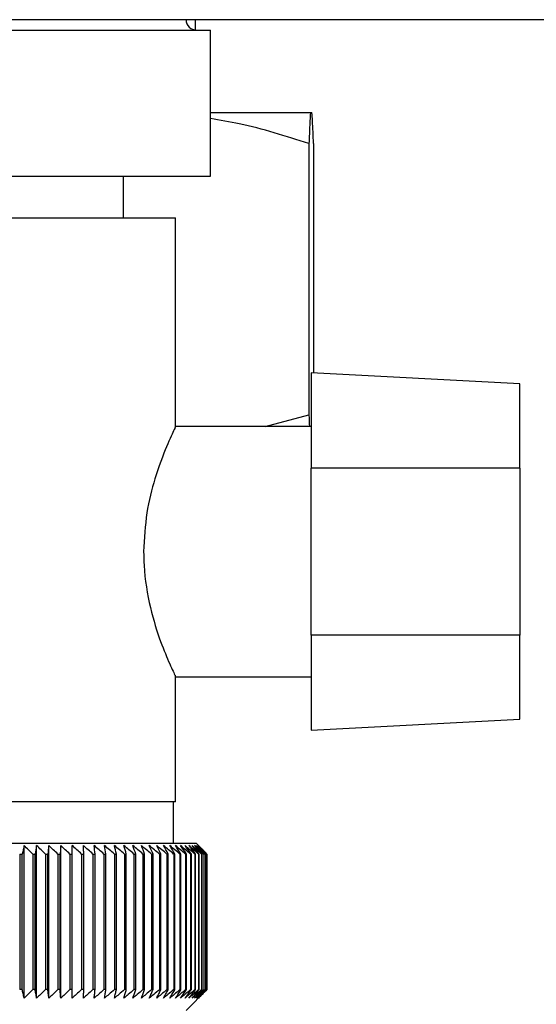
# Paper-space layout 'Blatt2' of a CAD drawing. Units: millimetres. Extents: x 0 to 4200, y 0 to 2970.
# Drawn here: x 2469 to 2493, y 1567 to 1614 of the extents above; entities that cross this region are included whole.
import ezdxf

# ---------------------------------------------------------------- set-up
doc = ezdxf.new("R2010")
doc.units = ezdxf.units.MM
doc.linetypes.add('SLD-Durchgehend', pattern=[0])
doc.layers.add('SLD-0', color=7, linetype='SLD-Durchgehend', lineweight=30)
doc.layers.add('SLD-DEFPOINTS', color=7, linetype='SLD-Durchgehend')
doc.styles.add('SLDTEXTSTYLE1', font='TXT', dxfattribs={"width": 0.605})
doc.dimstyles.new('SLDDIMSTYLE0', dxfattribs={"dimtxt": 35, "dimasz": 25, "dimexe": 0, "dimexo": 0.0625, "dimgap": 8.75, "dimtad": 1, "dimdec": 0, "dimrnd": 1e-09, "dimzin": 12, "dimdsep": 46, "dimtxsty": 'SLDTEXTSTYLE1', "dimsah": 1, "dimcen": 0.09, "dimadec": 0, "dimazin": 3, "dimtfac": 1, "dimtdec": 0, "dimtofl": 0, "dimtmove": 0, "dimatfit": 3, "dimfxl": 1, "dimfrac": 2, "dimtolj": 1, "dimtzin": 12, "dimarcsym": 0})
doc.dimstyles.new('SLDDIMSTYLE3', dxfattribs={"dimtxt": 35, "dimasz": 25, "dimexe": 0, "dimexo": 0.0625, "dimgap": 8.75, "dimtad": 1, "dimdec": 0, "dimrnd": 1e-09, "dimzin": 12, "dimdsep": 46, "dimtxsty": 'SLDTEXTSTYLE1', "dimsah": 1, "dimcen": 0.09, "dimadec": 0, "dimazin": 3, "dimtfac": 1, "dimtofl": 0, "dimtmove": 0, "dimatfit": 3, "dimfxl": 1, "dimfrac": 2, "dimtolj": 1, "dimtzin": 12, "dimarcsym": 0})

# ---------------------------------------------------------------- blocks, each defined once
blk = doc.blocks.new('_D_16')
at = {"layer": 'SLD-DEFPOINTS', "ltscale": 10}
for p, q in [((2495.482, 2510.871), (2773.485, 2510.871)), ((2763.485, 2510.871), (2763.485, 1522.371)), ((2423.482, 1522.371), (2773.485, 1522.371))]:
    blk.add_line(p, q, dxfattribs=at)
for points in [[(2763.485, 2510.871), (2759.485, 2485.871), (2767.485, 2485.871)], [(2763.485, 1522.371), (2767.485, 1547.371), (2759.485, 1547.371)]]:
    blk.add_solid(points, dxfattribs=at)
at = {"layer": 'SLD-DEFPOINTS', "ltscale": 10, "insert": (2718.368, 1976.517), "char_height": 35, "attachment_point": 1, "rotation": 90, "style": 'SLDTEXTSTYLE1'}
blk.add_mtext('989', dxfattribs=at)
blk = doc.blocks.new('_D_17')
at = {"layer": 'SLD-DEFPOINTS', "ltscale": 10}
for p, q in [((2560.243, 1613.871), (2698.237, 1613.871)), ((2688.237, 1613.871), (2688.237, 1522.371)), ((2423.482, 1522.371), (2698.237, 1522.371))]:
    blk.add_line(p, q, dxfattribs=at)
for points in [[(2688.237, 1613.871), (2684.237, 1588.871), (2692.237, 1588.871)], [(2688.237, 1522.371), (2692.237, 1547.371), (2684.237, 1547.371)]]:
    blk.add_solid(points, dxfattribs=at)
at = {"layer": 'SLD-DEFPOINTS', "ltscale": 10, "insert": (2643.12, 1541.385), "char_height": 35, "attachment_point": 1, "rotation": 90, "style": 'SLDTEXTSTYLE1'}
blk.add_mtext('92', dxfattribs=at)

psp = doc.layouts.new('Blatt2')

# ---------------------------------------------------------------- linework, layer by layer
at = {"layer": 'SLD-0', "ltscale": 10}
for p, q in [((2550.243, 1613.871), (2289.843, 1613.871)), ((2476.993, 1613.374), (2476.993, 1613.871)), ((2449.378, 1613.371), (2477.708, 1613.371)), ((2477.708, 1606.371), (2477.708, 1613.371)), ((2477.708, 1609.428), (2482.507, 1609.428)), ((2482.507, 1609.428), (2482.577, 1609.428)), ((2482.435, 1607.928), (2482.435, 1594.928)), ((2482.649, 1607.928), (2482.649, 1596.93)), ((2449.378, 1606.371), (2477.708, 1606.371)), ((2473.543, 1604.371), (2473.543, 1606.371)), ((2451.043, 1604.371), (2476.043, 1604.371)), ((2476.043, 1594.32), (2476.043, 1604.371)), ((2492.543, 1596.412), (2482.543, 1596.936)), ((2482.543, 1596.936), (2482.543, 1592.371)), ((2492.543, 1592.371), (2492.543, 1596.412)), ((2480.332, 1594.371), (2482.435, 1594.928)), ((2482.543, 1594.371), (2476.019, 1594.371)), ((2482.543, 1584.371), (2482.543, 1592.371)), ((2492.543, 1592.371), (2482.543, 1592.371)), ((2492.543, 1592.371), (2492.543, 1584.371)), ((2492.543, 1584.371), (2482.543, 1584.371)), ((2482.543, 1584.371), (2482.543, 1579.807)), ((2492.543, 1580.331), (2492.543, 1584.371)), ((2476.006, 1582.371), (2482.543, 1582.371)), ((2476.043, 1576.371), (2476.043, 1582.449)), ((2482.543, 1579.807), (2492.543, 1580.331)), ((2476.043, 1576.371), (2451.043, 1576.371)), ((2475.943, 1574.371), (2475.943, 1576.371)), ((2477.043, 1574.371), (2463.543, 1574.371)), ((2468.781, 1566.964), (2468.781, 1574.278)), ((2469.378, 1566.964), (2469.378, 1574.278)), ((2469.962, 1566.964), (2469.962, 1574.278)), ((2470.531, 1566.964), (2470.531, 1574.278)), ((2471.084, 1566.964), (2471.084, 1574.278)), ((2477.543, 1573.871), (2477.043, 1574.371)), ((2468.566, 1573.871), (2468.685, 1573.871)), ((2468.566, 1573.871), (2468.566, 1567.371)), ((2468.685, 1567.371), (2468.685, 1573.871)), ((2469.188, 1573.871), (2469.305, 1573.871)), ((2469.188, 1573.871), (2469.188, 1567.371)), ((2469.305, 1567.371), (2469.305, 1573.871)), ((2469.798, 1573.871), (2469.913, 1573.871)), ((2469.798, 1573.871), (2469.798, 1567.371)), ((2469.913, 1567.371), (2469.913, 1573.871)), ((2470.393, 1573.871), (2470.505, 1573.871)), ((2470.393, 1573.871), (2470.393, 1567.371)), ((2470.505, 1567.371), (2470.505, 1573.871)), ((2470.973, 1573.871), (2471.081, 1573.871)), ((2470.973, 1573.871), (2470.973, 1567.371)), ((2471.081, 1567.371), (2471.081, 1573.871)), ((2471.535, 1573.871), (2471.64, 1573.871)), ((2471.535, 1573.871), (2471.535, 1567.371)), ((2471.64, 1567.371), (2471.64, 1573.871)), ((2472.079, 1573.871), (2472.18, 1573.871)), ((2472.079, 1573.871), (2472.079, 1567.371)), ((2472.18, 1567.371), (2472.18, 1573.871)), ((2472.603, 1573.871), (2472.7, 1573.871)), ((2472.603, 1573.871), (2472.603, 1567.371)), ((2472.7, 1567.371), (2472.7, 1573.871)), ((2473.106, 1573.871), (2473.199, 1573.871)), ((2473.106, 1573.871), (2473.106, 1567.371)), ((2473.199, 1567.371), (2473.199, 1573.871)), ((2473.587, 1573.871), (2473.675, 1573.871)), ((2473.587, 1573.871), (2473.587, 1567.371)), ((2473.675, 1567.371), (2473.675, 1573.871)), ((2474.044, 1573.871), (2474.128, 1573.871)), ((2474.044, 1573.871), (2474.044, 1567.371)), ((2474.128, 1567.371), (2474.128, 1573.871)), ((2474.477, 1573.871), (2474.557, 1573.871)), ((2474.477, 1573.871), (2474.477, 1567.371)), ((2474.557, 1567.371), (2474.557, 1573.871)), ((2474.885, 1573.871), (2474.96, 1573.871)), ((2474.885, 1573.871), (2474.885, 1567.371)), ((2474.96, 1567.371), (2474.96, 1573.871)), ((2475.267, 1573.871), (2475.337, 1573.871)), ((2475.267, 1573.871), (2475.267, 1567.371)), ((2475.337, 1567.371), (2475.337, 1573.871)), ((2475.622, 1573.871), (2475.686, 1573.871)), ((2475.622, 1573.871), (2475.622, 1567.371)), ((2475.686, 1567.371), (2475.686, 1573.871)), ((2475.948, 1573.871), (2476.007, 1573.871)), ((2475.948, 1573.871), (2475.948, 1567.371)), ((2476.007, 1567.371), (2476.007, 1573.871)), ((2476.246, 1573.871), (2476.299, 1573.871)), ((2476.246, 1573.871), (2476.246, 1567.371)), ((2476.299, 1567.371), (2476.299, 1573.871)), ((2476.514, 1573.871), (2476.562, 1573.871)), ((2476.514, 1573.871), (2476.514, 1567.371)), ((2476.562, 1567.371), (2476.562, 1573.871)), ((2476.753, 1573.871), (2476.795, 1573.871)), ((2476.753, 1573.871), (2476.753, 1567.371)), ((2476.795, 1567.371), (2476.795, 1573.871)), ((2476.96, 1573.871), (2476.997, 1573.871)), ((2476.96, 1573.871), (2476.96, 1567.371)), ((2476.997, 1567.371), (2476.997, 1573.871)), ((2477.137, 1573.871), (2477.167, 1573.871)), ((2477.137, 1573.871), (2477.137, 1567.371)), ((2477.167, 1567.371), (2477.167, 1573.871)), ((2477.282, 1573.871), (2477.307, 1573.871)), ((2477.282, 1573.871), (2477.282, 1567.371)), ((2477.307, 1567.371), (2477.307, 1573.871)), ((2477.396, 1573.871), (2477.414, 1573.871)), ((2477.396, 1573.871), (2477.396, 1567.371)), ((2477.414, 1567.371), (2477.414, 1573.871)), ((2477.477, 1573.871), (2477.489, 1573.871)), ((2477.477, 1573.871), (2477.477, 1567.371)), ((2477.489, 1567.371), (2477.489, 1573.871)), ((2477.526, 1573.871), (2477.532, 1573.871)), ((2477.526, 1573.871), (2477.526, 1567.371)), ((2477.532, 1567.371), (2477.532, 1573.871)), ((2477.543, 1573.871), (2477.543, 1567.371)), ((2468.685, 1567.371), (2468.566, 1567.371)), ((2469.305, 1567.371), (2469.188, 1567.371)), ((2469.913, 1567.371), (2469.798, 1567.371)), ((2470.505, 1567.371), (2470.393, 1567.371)), ((2471.081, 1567.371), (2470.973, 1567.371)), ((2471.64, 1567.371), (2471.535, 1567.371)), ((2472.18, 1567.371), (2472.079, 1567.371)), ((2472.7, 1567.371), (2472.603, 1567.371)), ((2473.199, 1567.371), (2473.106, 1567.371)), ((2473.675, 1567.371), (2473.587, 1567.371)), ((2474.128, 1567.371), (2474.044, 1567.371)), ((2474.557, 1567.371), (2474.477, 1567.371)), ((2474.96, 1567.371), (2474.885, 1567.371)), ((2475.337, 1567.371), (2475.267, 1567.371)), ((2475.686, 1567.371), (2475.622, 1567.371)), ((2476.007, 1567.371), (2475.948, 1567.371)), ((2476.299, 1567.371), (2476.246, 1567.371)), ((2476.562, 1567.371), (2476.514, 1567.371)), ((2476.543, 1566.371), (2477.543, 1567.371)), ((2476.795, 1567.371), (2476.753, 1567.371)), ((2476.997, 1567.371), (2476.96, 1567.371)), ((2477.167, 1567.371), (2477.137, 1567.371)), ((2477.307, 1567.371), (2477.282, 1567.371)), ((2477.414, 1567.371), (2477.396, 1567.371)), ((2477.489, 1567.371), (2477.477, 1567.371)), ((2477.532, 1567.371), (2477.526, 1567.371))]:
    psp.add_line(p, q, dxfattribs=at)
at = {"layer": 'SLD-0', "ltscale": 100}
psp.add_line((2470.531, 1574.278), (2470.505, 1573.871), dxfattribs=at)
at = {"layer": 'SLD-0', "ltscale": 10, "flags": 128}
for points in [[(2471.081, 1573.871), (2471.082, 1573.922), (2471.082, 1573.973), (2471.082, 1574.024), (2471.082, 1574.075), (2471.083, 1574.126), (2471.083, 1574.177), (2471.083, 1574.227), (2471.084, 1574.278)], [(2471.64, 1573.871), (2471.637, 1573.922), (2471.635, 1573.973), (2471.632, 1574.024), (2471.63, 1574.075), (2471.627, 1574.126), (2471.624, 1574.177), (2471.622, 1574.227), (2471.619, 1574.278)]]:
    psp.add_lwpolyline(points, dxfattribs=at)
at = {"layer": 'SLD-0', "ltscale": 100}
for centre, radius, start, end in [((2477.043, 1613.871), 0.5, 180, 270), ((2609.362, 1540.958), 144.476, 166.66597, 166.83182), ((2407, 1512.02), 87.709, 44.84394, 45.22022), ((2650.536, 1541.696), 184.065, 169.80413, 169.93286), ((2407.573, 1510.098), 89.101, 45.70425, 46.08035), ((2732.022, 1542.235), 264.011, 173.0288, 173.1178), ((2408.089, 1508.274), 90.47, 46.47445, 46.8501), ((2408.559, 1506.567), 91.79, 47.15895, 47.53398), ((2408.995, 1504.991), 93.036, 47.7617, 48.13599), ((2409.406, 1503.563), 94.187, 48.28617, 48.65969), ((2409.799, 1502.294), 95.224, 48.73543, 49.10819), ((2180.429, 1542.327), 293.451, 6.17095, 6.2509), ((2410.18, 1501.197), 96.131, 49.1121, 49.48416), ((2278.564, 1541.832), 196.762, 9.37117, 9.49134), ((2410.553, 1500.281), 96.895, 49.41838, 49.78981), ((2325.459, 1541.138), 151.323, 12.49267, 12.65059), ((2410.922, 1499.556), 97.504, 49.65605, 50.02697), ((2352.548, 1540.249), 125.708, 15.51337, 15.70602), ((2411.289, 1499.028), 97.95, 49.82651, 50.19705), ((2369.918, 1539.174), 109.835, 18.41511, 18.63907), ((2411.655, 1498.701), 98.227, 49.93074, 50.30104), ((2381.802, 1537.924), 99.477, 21.18388, 21.43555), ((2412.021, 1498.58), 98.33, 49.96937, 50.33957), ((2390.288, 1536.509), 92.549, 23.80974, 24.0855), ((2412.387, 1498.664), 98.259, 49.9426, 50.31287), ((2396.525, 1534.943), 87.902, 26.28656, 26.58289), ((2412.75, 1498.953), 98.013, 49.8503, 50.22078), ((2401.199, 1533.24), 84.848, 28.61153, 28.92512), ((2413.11, 1499.446), 97.597, 49.69191, 50.06275), ((2404.745, 1531.416), 82.95, 30.7846, 31.11246), ((2413.464, 1500.135), 97.017, 49.46652, 49.83785), ((2407.451, 1529.488), 81.914, 32.80797, 33.14739), ((2413.806, 1501.017), 96.281, 49.1728, 49.54474), ((2409.52, 1527.474), 81.531, 34.68547, 35.0341), ((2414.134, 1502.082), 95.398, 48.80905, 49.18168), ((2411.093, 1525.392), 81.651, 36.42213, 36.77795), ((2414.44, 1503.321), 94.384, 48.37313, 48.74651), ((2412.275, 1523.262), 82.159, 38.02377, 38.38504), ((2414.718, 1504.721), 93.252, 47.86251, 48.23666), ((2413.147, 1521.103), 82.964, 39.49661, 39.8619), ((2414.96, 1506.271), 92.022, 47.2742, 47.6491), ((2413.769, 1518.936), 83.993, 40.84708, 41.2152), ((2415.154, 1507.955), 90.714, 46.60481, 46.98035), ((2414.189, 1516.78), 85.187, 42.08155, 42.45153), ((2415.29, 1509.759), 89.352, 45.85045, 46.22649), ((2414.445, 1514.655), 86.493, 43.20621, 43.5773), ((2415.352, 1511.665), 87.962, 45.00683, 45.3831), ((2414.566, 1512.582), 87.869, 44.22696, 44.59855)]:
    psp.add_arc(centre, radius, start, end, dxfattribs=at)
at = {"layer": 'SLD-0', "ltscale": 10}
for points, knots in [([(2482.507, 1609.428), (2482.506, 1609.42), (2482.494, 1609.28), (2482.47, 1608.877), (2482.447, 1608.245), (2482.435, 1607.928)], [0, 0, 0, 0, 0.029292, 0.512809, 1, 1, 1, 1]), ([(2482.649, 1607.928), (2482.642, 1608.121), (2482.619, 1608.796), (2482.595, 1609.165), (2482.577, 1609.428)], [0, 0, 0, 0, 0.284623, 1, 1, 1, 1]), ([(2482.435, 1607.928), (2481.329, 1608.285), (2479.771, 1608.787), (2478.171, 1609.051), (2477.708, 1609.127)], [0, 0, 0, 0, 0.710394, 1, 1, 1, 1]), ([(2482.435, 1594.928), (2482.442, 1594.716), (2482.449, 1594.5), (2482.456, 1594.373), (2482.456, 1594.371)], [0, 0, 0, 0, 0.986047, 1, 1, 1, 1]), ([(2476.019, 1594.32), (2476.008, 1594.297), (2475.981, 1594.244), (2475.566, 1593.346), (2475.056, 1591.963), (2474.607, 1590.258), (2474.542, 1589.001), (2474.509, 1588.371)], [0, 0, 0, 0, 0.169422, 0.393886, 0.605674, 0.802537, 1, 1, 1, 1]), ([(2474.509, 1588.371), (2474.513, 1588.151), (2474.53, 1587.223), (2474.795, 1585.648), (2475.317, 1584.026), (2475.771, 1582.945), (2476.035, 1582.387), (2476.013, 1582.434), (2476.006, 1582.449)], [0, 0, 0, 0, 0.0693925, 0.2916489, 0.5100273, 0.7099221, 0.9011692, 1, 1, 1, 1]), ([(2468.781, 1566.964), (2468.763, 1567.039), (2468.731, 1567.175), (2468.699, 1567.311), (2468.685, 1567.371)], [0, 0, 0, 0, 0.55565, 1, 1, 1, 1]), ([(2469.188, 1567.371), (2469.112, 1567.294), (2468.976, 1567.158), (2468.84, 1567.023), (2468.781, 1566.964)], [0, 0, 0, 0, 0.56434, 1, 1, 1, 1]), ([(2469.378, 1566.964), (2469.365, 1567.039), (2469.34, 1567.175), (2469.316, 1567.311), (2469.305, 1567.371)], [0, 0, 0, 0, 0.55565, 1, 1, 1, 1]), ([(2469.798, 1567.371), (2469.719, 1567.294), (2469.58, 1567.158), (2469.439, 1567.023), (2469.378, 1566.964)], [0, 0, 0, 0, 0.56434, 1, 1, 1, 1]), ([(2469.962, 1566.964), (2469.953, 1567.039), (2469.936, 1567.175), (2469.92, 1567.311), (2469.913, 1567.371)], [0, 0, 0, 0, 0.55565, 1, 1, 1, 1]), ([(2470.393, 1567.371), (2470.312, 1567.294), (2470.169, 1567.158), (2470.025, 1567.023), (2469.962, 1566.964)], [0, 0, 0, 0, 0.56434, 1, 1, 1, 1]), ([(2470.531, 1566.964), (2470.526, 1567.039), (2470.517, 1567.175), (2470.509, 1567.311), (2470.505, 1567.371)], [0, 0, 0, 0, 0.55565, 1, 1, 1, 1]), ([(2470.973, 1567.371), (2470.89, 1567.294), (2470.743, 1567.158), (2470.595, 1567.023), (2470.531, 1566.964)], [0, 0, 0, 0, 0.56434, 1, 1, 1, 1]), ([(2471.084, 1566.964), (2471.083, 1567.039), (2471.082, 1567.175), (2471.082, 1567.311), (2471.081, 1567.371)], [0, 0, 0, 0, 0.55565, 1, 1, 1, 1]), ([(2471.535, 1567.371), (2471.45, 1567.294), (2471.3, 1567.158), (2471.149, 1567.023), (2471.084, 1566.964)], [0, 0, 0, 0, 0.56434, 1, 1, 1, 1]), ([(2471.619, 1566.964), (2471.623, 1567.039), (2471.63, 1567.175), (2471.637, 1567.311), (2471.64, 1567.371)], [0, 0, 0, 0, 0.5556499, 1, 1, 1, 1]), ([(2472.079, 1567.371), (2471.992, 1567.294), (2471.84, 1567.158), (2471.686, 1567.023), (2471.619, 1566.964)], [0, 0, 0, 0, 0.5643403, 1, 1, 1, 1]), ([(2472.136, 1566.964), (2472.144, 1567.039), (2472.159, 1567.175), (2472.173, 1567.311), (2472.18, 1567.371)], [0, 0, 0, 0, 0.55565, 1, 1, 1, 1]), ([(2472.603, 1567.371), (2472.515, 1567.294), (2472.36, 1567.158), (2472.204, 1567.023), (2472.136, 1566.964)], [0, 0, 0, 0, 0.56434, 1, 1, 1, 1]), ([(2472.632, 1566.964), (2472.645, 1567.039), (2472.668, 1567.175), (2472.69, 1567.311), (2472.7, 1567.371)], [0, 0, 0, 0, 0.55565, 1, 1, 1, 1]), ([(2473.106, 1567.371), (2473.017, 1567.294), (2472.859, 1567.158), (2472.701, 1567.023), (2472.632, 1566.964)], [0, 0, 0, 0, 0.56434, 1, 1, 1, 1]), ([(2473.108, 1566.964), (2473.125, 1567.039), (2473.155, 1567.175), (2473.186, 1567.311), (2473.199, 1567.371)], [0, 0, 0, 0, 0.55565, 1, 1, 1, 1]), ([(2473.587, 1567.371), (2473.497, 1567.294), (2473.338, 1567.158), (2473.178, 1567.023), (2473.108, 1566.964)], [0, 0, 0, 0, 0.56434, 1, 1, 1, 1]), ([(2473.562, 1566.964), (2473.583, 1567.039), (2473.621, 1567.175), (2473.659, 1567.311), (2473.675, 1567.371)], [0, 0, 0, 0, 0.55565, 1, 1, 1, 1]), ([(2474.044, 1567.371), (2473.954, 1567.294), (2473.793, 1567.158), (2473.632, 1567.023), (2473.562, 1566.964)], [0, 0, 0, 0, 0.5643403, 1, 1, 1, 1]), ([(2473.992, 1566.964), (2474.017, 1567.039), (2474.063, 1567.175), (2474.108, 1567.311), (2474.128, 1567.371)], [0, 0, 0, 0, 0.55565, 1, 1, 1, 1]), ([(2474.477, 1567.371), (2474.386, 1567.294), (2474.225, 1567.158), (2474.063, 1567.023), (2473.992, 1566.964)], [0, 0, 0, 0, 0.56434, 1, 1, 1, 1]), ([(2474.398, 1566.964), (2474.428, 1567.039), (2474.481, 1567.175), (2474.533, 1567.311), (2474.557, 1567.371)], [0, 0, 0, 0, 0.55565, 1, 1, 1, 1]), ([(2474.885, 1567.371), (2474.794, 1567.294), (2474.632, 1567.158), (2474.469, 1567.023), (2474.398, 1566.964)], [0, 0, 0, 0, 0.56434, 1, 1, 1, 1]), ([(2474.779, 1566.964), (2474.813, 1567.039), (2474.873, 1567.175), (2474.933, 1567.311), (2474.96, 1567.371)], [0, 0, 0, 0, 0.55565, 1, 1, 1, 1]), ([(2475.267, 1567.371), (2475.175, 1567.294), (2475.013, 1567.158), (2474.85, 1567.023), (2474.779, 1566.964)], [0, 0, 0, 0, 0.56434, 1, 1, 1, 1]), ([(2475.134, 1566.964), (2475.172, 1567.039), (2475.239, 1567.175), (2475.307, 1567.311), (2475.337, 1567.371)], [0, 0, 0, 0, 0.5556499, 1, 1, 1, 1]), ([(2475.622, 1567.371), (2475.53, 1567.294), (2475.368, 1567.158), (2475.205, 1567.023), (2475.134, 1566.964)], [0, 0, 0, 0, 0.56434, 1, 1, 1, 1]), ([(2475.462, 1566.964), (2475.504, 1567.039), (2475.578, 1567.175), (2475.653, 1567.311), (2475.686, 1567.371)], [0, 0, 0, 0, 0.55565, 1, 1, 1, 1]), ([(2475.948, 1567.371), (2475.857, 1567.294), (2475.695, 1567.158), (2475.533, 1567.023), (2475.462, 1566.964)], [0, 0, 0, 0, 0.56434, 1, 1, 1, 1]), ([(2475.763, 1566.964), (2475.808, 1567.039), (2475.89, 1567.175), (2475.971, 1567.311), (2476.007, 1567.371)], [0, 0, 0, 0, 0.55565, 1, 1, 1, 1]), ([(2476.246, 1567.371), (2476.155, 1567.294), (2475.994, 1567.158), (2475.833, 1567.023), (2475.763, 1566.964)], [0, 0, 0, 0, 0.56434, 1, 1, 1, 1]), ([(2476.035, 1566.964), (2476.084, 1567.039), (2476.172, 1567.175), (2476.26, 1567.311), (2476.299, 1567.371)], [0, 0, 0, 0, 0.5556499, 1, 1, 1, 1]), ([(2476.514, 1567.371), (2476.424, 1567.294), (2476.265, 1567.158), (2476.105, 1567.023), (2476.035, 1566.964)], [0, 0, 0, 0, 0.56434, 1, 1, 1, 1]), ([(2476.278, 1566.964), (2476.331, 1567.039), (2476.426, 1567.175), (2476.52, 1567.311), (2476.562, 1567.371)], [0, 0, 0, 0, 0.5556499, 1, 1, 1, 1]), ([(2476.753, 1567.371), (2476.664, 1567.294), (2476.506, 1567.158), (2476.347, 1567.023), (2476.278, 1566.964)], [0, 0, 0, 0, 0.56434, 1, 1, 1, 1]), ([(2476.492, 1566.964), (2476.548, 1567.039), (2476.649, 1567.175), (2476.75, 1567.311), (2476.795, 1567.371)], [0, 0, 0, 0, 0.55565, 1, 1, 1, 1]), ([(2476.96, 1567.371), (2476.873, 1567.294), (2476.717, 1567.158), (2476.56, 1567.023), (2476.492, 1566.964)], [0, 0, 0, 0, 0.5643403, 1, 1, 1, 1]), ([(2476.676, 1566.964), (2476.736, 1567.039), (2476.843, 1567.175), (2476.949, 1567.311), (2476.997, 1567.371)], [0, 0, 0, 0, 0.55565, 1, 1, 1, 1]), ([(2477.137, 1567.371), (2477.051, 1567.294), (2476.897, 1567.158), (2476.743, 1567.023), (2476.676, 1566.964)], [0, 0, 0, 0, 0.56434, 1, 1, 1, 1]), ([(2476.83, 1566.964), (2476.892, 1567.039), (2477.005, 1567.175), (2477.117, 1567.311), (2477.167, 1567.371)], [0, 0, 0, 0, 0.55565, 1, 1, 1, 1]), ([(2477.282, 1567.371), (2477.197, 1567.294), (2477.047, 1567.158), (2476.895, 1567.023), (2476.83, 1566.964)], [0, 0, 0, 0, 0.5643403, 1, 1, 1, 1]), ([(2476.952, 1566.964), (2477.018, 1567.039), (2477.136, 1567.175), (2477.254, 1567.311), (2477.307, 1567.371)], [0, 0, 0, 0, 0.55565, 1, 1, 1, 1]), ([(2477.396, 1567.371), (2477.313, 1567.294), (2477.165, 1567.158), (2477.017, 1567.023), (2476.952, 1566.964)], [0, 0, 0, 0, 0.56434, 1, 1, 1, 1]), ([(2477.044, 1566.964), (2477.113, 1567.039), (2477.236, 1567.175), (2477.359, 1567.311), (2477.414, 1567.371)], [0, 0, 0, 0, 0.55565, 1, 1, 1, 1]), ([(2477.477, 1567.371), (2477.396, 1567.294), (2477.252, 1567.158), (2477.107, 1567.023), (2477.044, 1566.964)], [0, 0, 0, 0, 0.56434, 1, 1, 1, 1]), ([(2477.104, 1566.964), (2477.176, 1567.039), (2477.304, 1567.175), (2477.432, 1567.311), (2477.489, 1567.371)], [0, 0, 0, 0, 0.55565, 1, 1, 1, 1]), ([(2477.526, 1567.371), (2477.447, 1567.294), (2477.307, 1567.158), (2477.166, 1567.023), (2477.104, 1566.964)], [0, 0, 0, 0, 0.5643403, 1, 1, 1, 1]), ([(2477.133, 1566.964), (2477.207, 1567.039), (2477.34, 1567.175), (2477.473, 1567.311), (2477.532, 1567.371)], [0, 0, 0, 0, 0.55565, 1, 1, 1, 1]), ([(2477.543, 1567.371), (2477.466, 1567.294), (2477.33, 1567.158), (2477.193, 1567.023), (2477.133, 1566.964)], [0, 0, 0, 0, 0.56434, 1, 1, 1, 1])]:
    psp.add_open_spline(points, degree=3, knots=knots, dxfattribs=at)

# ---------------------------------------------------------------- dimensions: what is measured, and where the dimension line sits
at = {"layer": 'SLD-DEFPOINTS', "ltscale": 10}
for base, p1, dimstyle, picture, middle in [((2763.484899805, 1522.371111116), (2485.482400394, 2510.871111116), 'SLDDIMSTYLE3', '_D_16', (2763.484899805, 2016.621111116)), ((2688.23689554, 1522.371111116), (2550.243090164, 1613.871111116), 'SLDDIMSTYLE0', '_D_17', (2688.23689554, 1568.121111116))]:
    dim = psp.add_linear_dim(base=base, p1=p1, p2=(2413.482400394, 1522.371111116), angle=90, dimstyle=dimstyle, dxfattribs=at)
    dim.commit()
    dim.dimension.update_dxf_attribs({"geometry": picture, "text_midpoint": middle, "dimtype": 160})

doc.saveas('drawing.dxf')
